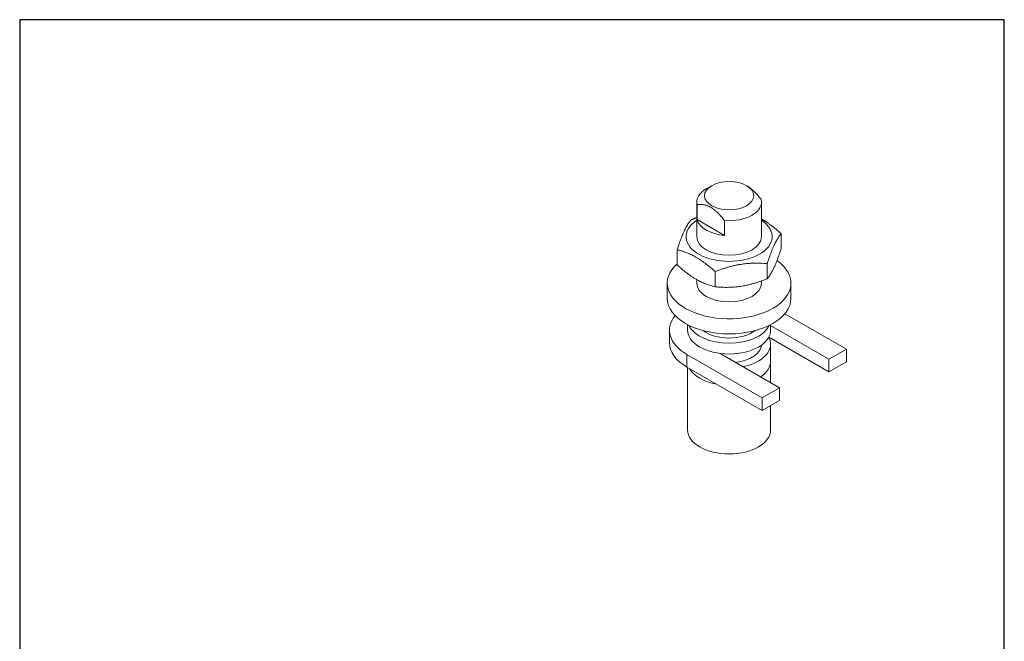
# Model space of a CAD drawing. Units: millimetres. Extents: x 10 to 200, y 10 to 287.
import ezdxf

# ---------------------------------------------------------------- set-up
doc = ezdxf.new("R2010")
doc.units = ezdxf.units.MM
doc.linetypes.add('CONTINUOUS_ACAD', pattern=[0])
for name, color, linetype, lineweight in [('Sketch Geometry(ISO)', 7, 'Continuous', 50), ('Visible Edges(ISO)', 7, 'Continuous', 18), ('Visible Tangent Edges(ISO)', 7, 'Continuous', 18)]:
    doc.layers.add(name, color=color, linetype=linetype, lineweight=lineweight)

# ---------------------------------------------------------------- blocks, each defined once
blk = doc.blocks.new('Borders PCH WEB A4')
at = {"layer": 'Sketch Geometry(ISO)', "color": 7, "linetype": 'CONTINUOUS_ACAD', "lineweight": 25}
blk.add_line((10, 287), (9.999999999999998, 10), dxfattribs=at)
at = {"layer": 'Sketch Geometry(ISO)', "color": 7, "linetype": 'Continuous', "lineweight": 25}
for p, q in [((200, 287), (10, 287)), ((200, 10.00000000000023), (200, 287))]:
    blk.add_line(p, q, dxfattribs=at)

msp = doc.modelspace()

# ---------------------------------------------------------------- linework, layer by layer
at = {"layer": 'Visible Edges(ISO)'}
for p, q in [((143.5226276986912, 254.9493759988321), (142.4578891660118, 254.3314912449568)), ((150.2659717389969, 254.9493759988321), (150.4434544995528, 254.8463799219012)), ((140.6442997188441, 245.1333324550386), (140.6442997188441, 251.7963415225053)), ((140.7071153834619, 248.4259319433155), (140.7071153834619, 251.2873468802644)), ((153.1442997188441, 245.1333324550386), (153.1442997188441, 251.7963415225053)), ((146.0104162423618, 245.3719640898734), (140.7071153834619, 248.4259319433155)), ((146.0104162423618, 245.3719640898734), (146.0104162423618, 248.2333790268223)), ((156.9324953636973, 245.6946518719828), (156.9324953636973, 242.7645511478274)), ((136.8561040739908, 242.5968310131946), (136.8561040739908, 239.6667302890393)), ((154.2427689471947, 239.9140394531138), (154.2427689471947, 236.9839387289584)), ((144.2045733023414, 238.3651290237196), (144.2045733023414, 235.4350282995643)), ((134.9542997188441, 233.2298463173313), (134.9542997188441, 236.1403140817707)), ((140.6442997188441, 236.1403140817707), (140.6442997188441, 236.8287512891666)), ((153.1442997188441, 236.1403140817707), (153.1442997188441, 236.5692970427033)), ((158.8342997188441, 233.2298463173313), (158.8342997188441, 236.1403140817707)), ((169.5217167168138, 223.4007795718896), (157.6460018939486, 230.2395489101992)), ((138.8942997188441, 227.0655409960185), (138.8942997188441, 228.1256322086777)), ((154.894299718844, 227.0655409960185), (154.894299718844, 228.1256322086777)), ((135.3942997188443, 224.6128996214903), (135.3942997188443, 227.0655409960185)), ((154.894299718844, 227.9557895243318), (166.1629595061773, 221.4665999313752)), ((154.5389575846393, 225.7077760756384), (166.1629595061773, 219.013958556847)), ((154.894299718844, 221.040218685929), (154.894299718844, 224.3676354840381)), ((138.7625717352002, 222.3827902874061), (153.258260749526, 214.0352781546648)), ((156.6170179601626, 215.9694577951792), (145.1575683962117, 222.5685159134294)), ((166.1629595061773, 221.4665999313752), (169.5217167168138, 223.4007795718896)), ((169.5217167168138, 220.9481381973614), (169.5217167168138, 223.4007795718896)), ((154.894299718844, 221.040218685929), (154.894299718844, 216.961505251943)), ((166.1629595061773, 219.013958556847), (166.1629595061773, 221.4665999313752)), ((166.1629595061773, 219.013958556847), (169.5217167168138, 220.9481381973614)), ((138.7625717352002, 219.9301489128779), (153.258260749526, 211.5826367801366)), ((138.8942997188441, 219.8542918121494), (138.8942997188441, 207.7959552634799)), ((153.258260749526, 214.0352781546648), (156.6170179601626, 215.9694577951792)), ((156.6170179601626, 213.516816420651), (156.6170179601626, 215.9694577951792)), ((153.258260749526, 211.5826367801366), (153.258260749526, 214.0352781546648)), ((153.258260749526, 211.5826367801366), (156.6170179601626, 213.516816420651)), ((154.894299718844, 212.5247689638866), (154.894299718844, 207.7959552634799))]:
    msp.add_line(p, q, dxfattribs=at)
msp.add_ellipse((146.8942997188441, 253.0226622097691), major_axis=(-4.750000000000999, -8e-16), ratio=0.5758617009853118, dxfattribs=at)
for centre, major_axis, ratio, start_param, end_param in [((146.8942997188441, 251.7963415225053), (-6.25, -1.1e-15), 0.5758617009853119, 5.501639689889973, 6.425082361783899), ((146.8942997188441, 251.7963415225053), (6.249999999999998, 8e-16), 0.5758617009853119, 4.570491925780675, 6.425082361783899), ((146.8942997188441, 245.1333324550386), (-8.299999999999997, 0), 0.5758617009853118, 5.565016681991842, 10.14294658595713), ((146.8942997188441, 248.9349265855564), (-6.249999999999998, -8e-16), 0.5758617009853119, 0.1418970546043131, 1.42889927219088), ((146.8942997188441, 236.1403140817707), (-11.94, -1.1e-15), 0.5758617009853119, 5.711000367924546, 10.11114335944532), ((146.8942997188441, 233.2298463173313), (-11.94, 7e-16), 0.5758617009853118, 7e-16, 3.141592653589793), ((146.8942997188441, 227.0655409960185), (-11.49999999999971, -1.1e-15), 0.5758617009853118, 5.845855620785211, 7.068583470577183), ((146.8942997188441, 227.0655409960185), (-8, -9e-16), 0.5758617009853118, 0, 3.141592653589793), ((146.8942997188441, 229.1421106931185), (8, 7e-16), 0.5758617009853119, 3.392286378536577, 6.032491582232808), ((146.8942997188441, 229.1421106931185), (6.249999999999999, 3.719e-13), 0.5758617009853118, 3.783324846041919, 5.641453114726818), ((146.8942997188441, 224.6128996214903), (-11.49999999999971, 6e-16), 0.5758617009853119, 8e-16, 0.7853981633975984), ((146.8942997188441, 224.3676354840381), (7.999999999999997, 8e-16), 0.5758617009853118, 5.053680232083104, 6.576595042722505), ((146.8942997188441, 224.3676354840381), (6.25, 1.1e-15), 0.5758617009853119, 4.915477929904953, 6.232134081206643), ((146.8942997188441, 221.040218685929), (8.000000000000007, 2.8e-15), 0.5758617009853119, 5.578945975116799, 6.283185307179585), ((146.8942997188441, 221.040218685929), (7.999999999999981, 6e-16), 0.5758617009853119, 5.578945975116797, 6.283185307179586), ((146.8942997188441, 221.040218685929), (-7.999999999999998, -1.1e-15), 0.5758617009853118, 0.3100497567196818, 1.260746570075507), ((146.8942997188441, 221.040218685929), (-8.000000000000002, -1.1e-15), 0.5758617009853118, 0.3100497567196816, 1.260746570075507), ((146.8942997188441, 207.7959552634799), (-8, 0), 0.5758617009853119, 3e-16, 3.141592653589793)]:
    msp.add_ellipse(centre, major_axis=major_axis, ratio=ratio, start_param=start_param, end_param=end_param, dxfattribs=at)
for points, weights in [([(153.0814840542216, 252.3053361647522), (151.6159169132384, 254.1659812816031), (150.4434544995528, 254.8463799219012)], [1.400000000000487, 1.573988705395843, 1.574994155904136]), ([(140.7071153834665, 251.287346880265), (143.3587658129118, 251.599843984437), (146.0104162423572, 248.2333790268282)], [1.400000000000486, 1.749999999999515, 1.400000000000487]), ([(136.8561040739908, 242.5968310131946), (138.2009672822421, 246.7134579098929), (139.5458304904934, 248.3774434320636)], [1, 1.154700538379252, 1]), ([(139.5458304904934, 248.3774434320636), (140.1091410886928, 248.6019973877886), (140.6442997188441, 248.7920851183187)], [1, 1.015265975132851, 1.027519032544815]), ([(153.144299718844, 248.5326308718555), (154.9025584748765, 247.5411310162085), (156.9324953636973, 245.6946518719828)], [1.077263914679937, 1.079934750679205, 1]), ([(156.9324953636973, 245.6946518719828), (155.587632155446, 244.030666349812), (154.2427689471947, 239.9140394531138)], [1, 1.15470053837925, 1]), ([(144.2045733023414, 238.3651290237196), (140.5303386881661, 241.7073007057209), (136.8561040739908, 242.5968310131946)], [1, 1.154700538379252, 1]), ([(154.2427689471947, 236.9839387289584), (155.587632155446, 238.6479242511291), (156.9324953636973, 242.7645511478274)], [1, 1.154700538379245, 1]), ([(136.8561040739908, 239.6667302890393), (140.5303386881661, 236.324558607038), (144.2045733023414, 235.4350282995643)], [1, 1.154700538379251, 1]), ([(154.2427689471947, 239.9140394531138), (149.223671124768, 240.3659049256805), (144.2045733023414, 238.3651290237196)], [1, 1.154700538379251, 1]), ([(144.2045733023414, 235.4350282995643), (149.2236711247681, 234.9831628269976), (154.2427689471947, 236.9839387289584)], [1, 1.154700538379249, 1])]:
    msp.add_rational_spline(points, weights, degree=2, dxfattribs=at)
at = {"layer": 'Visible Tangent Edges(ISO)'}
msp.add_line((138.7625717352002, 219.9301489128779), (138.7625717352002, 222.3827902874061), dxfattribs=at)
for centre in [(146.8942997188441, 245.1333324550386), (146.8942997188441, 236.1403140817707)]:
    msp.add_ellipse(centre, major_axis=(-6.25, 3e-16), ratio=0.5758617009853118, start_param=8e-16, end_param=3.141592653589794, dxfattribs=at)

# ---------------------------------------------------------------- block references
msp.add_blockref('Borders PCH WEB A4', (0, 0))

doc.saveas('drawing.dxf')
